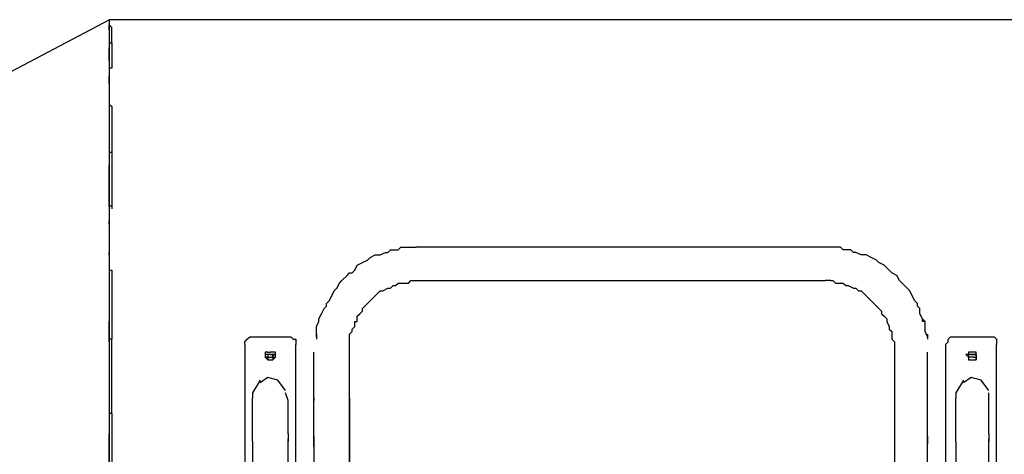
# Model space of a CAD drawing. Units: inches. Extents: x 142 to 261, y 73 to 235.
# Drawn here: x 169 to 179, y 222 to 226 of the extents above; entities that cross this region are included whole.
import ezdxf

# ---------------------------------------------------------------- set-up
doc = ezdxf.new("R2010")
doc.units = ezdxf.units.IN
doc.header["$MEASUREMENT"] = 0
doc.layers.add('Ebene 1', color=7, linetype='Continuous')

msp = doc.modelspace()

# ---------------------------------------------------------------- linework, layer by layer
at = {"layer": 'Ebene 1', "color": 179, "lineweight": 25, "true_color": 0x1a171b}
for points in [[(166.7667, 224.2499), (169.9417, 225.9249)], [(169.9417, 225.9249), (169.9417, 217.425)], [(184.6418, 225.9249), (169.9417, 225.9249)], [(169.9417, 225.8999), (169.9417, 225.8999)], [(169.9417, 225.8999), (169.9417, 225.8749)], [(169.9417, 225.825), (169.9417, 225.8749)], [(169.9667, 225.85), (169.9417, 225.8749)], [(169.9417, 225.825), (169.9417, 225.75)], [(169.9667, 225.85), (169.9667, 225.85)], [(169.9667, 225.6999), (169.9667, 225.85)], [(169.9417, 225.75), (169.9417, 225.75)], [(169.9417, 225.75), (169.9417, 225.6999)], [(169.9417, 225.6999), (169.9417, 225.65)], [(169.9417, 225.6999), (169.9667, 225.6999)], [(169.9417, 225.5249), (169.9417, 225.65)], [(169.9667, 225.6999), (169.9667, 225.6999)], [(169.9667, 225.6999), (169.9667, 225.45)], [(169.9417, 225.5249), (169.9417, 225.45)], [(169.9667, 225.45), (169.9417, 225.45)], [(169.9417, 225.45), (169.9417, 225.375)], [(169.9667, 225.45), (169.9667, 225.45)], [(169.9417, 225.2999), (169.9417, 225.375)], [(169.9417, 225.225), (169.9417, 225.1749)], [(169.9417, 225.1749), (169.9417, 225.1499)], [(169.9417, 225.1499), (169.9417, 225.1)], [(169.9417, 225.1), (169.9667, 225.075)], [(169.9417, 225.1), (169.9417, 224.9749)], [(169.9667, 225.075), (169.9667, 225.075)], [(169.9667, 225.075), (169.9667, 224.625)], [(169.9417, 224.9749), (169.9417, 224.7499)], [(169.9417, 224.7499), (169.9417, 224.7)], [(169.9417, 224.7), (169.9417, 224.625)], [(169.9667, 224.625), (169.9417, 224.625)], [(169.9417, 224.625), (169.9417, 224.5)], [(169.9667, 224.625), (169.9667, 224.1)], [(169.9667, 224.625), (169.9667, 224.625)], [(169.9417, 224.2499), (169.9417, 224.5)], [(169.9417, 224.1), (169.9417, 224.2499)], [(169.9667, 224.1), (169.9417, 224.1)], [(169.9417, 224.1), (169.9417, 223.95)], [(169.9667, 224.1), (169.9667, 224.0749)], [(169.9417, 223.925), (169.9417, 223.95)], [(169.9417, 223.8249), (169.9417, 223.6499)], [(172.7667, 223.6749), (172.7917, 223.7)], [(172.7917, 223.7), (172.8168, 223.7)], [(172.8168, 223.7), (172.8418, 223.7)], [(172.8418, 223.7), (172.8668, 223.7)], [(172.8668, 223.7), (172.8918, 223.7)], [(172.8918, 223.7), (172.9417, 223.7)], [(176.9417, 223.7), (172.9417, 223.7)], [(176.9916, 223.7), (176.9417, 223.7)], [(177.0166, 223.7), (176.9916, 223.7)], [(177.0417, 223.7), (177.0166, 223.7)], [(177.0667, 223.7), (177.0417, 223.7)], [(177.0917, 223.7), (177.0667, 223.7)], [(177.1167, 223.6749), (177.0917, 223.7)], [(169.9417, 223.6249), (169.9417, 223.6499)], [(169.9417, 223.6249), (169.9417, 223.4749)], [(172.4666, 223.575), (172.4916, 223.6)], [(172.4916, 223.6), (172.5418, 223.6249)], [(172.5418, 223.6249), (172.5917, 223.6249)], [(172.5917, 223.6249), (172.6417, 223.6499)], [(172.6417, 223.6499), (172.6668, 223.6499)], [(172.6668, 223.6499), (172.6918, 223.6749)], [(172.6918, 223.6749), (172.7168, 223.6749)], [(172.7168, 223.6749), (172.7417, 223.6749)], [(172.7417, 223.6749), (172.7667, 223.6749)], [(177.1416, 223.6749), (177.1167, 223.6749)], [(177.1666, 223.6749), (177.1416, 223.6749)], [(177.1916, 223.6749), (177.1666, 223.6749)], [(177.2167, 223.6499), (177.1916, 223.6749)], [(177.2417, 223.6499), (177.2167, 223.6499)], [(177.2917, 223.6249), (177.2417, 223.6499)], [(177.3416, 223.6249), (177.2917, 223.6249)], [(177.3918, 223.6), (177.3416, 223.6249)], [(177.4417, 223.575), (177.3918, 223.6)], [(172.3416, 223.4749), (172.3667, 223.525)], [(172.3667, 223.525), (172.4167, 223.55)], [(172.4167, 223.55), (172.4666, 223.575)], [(177.4667, 223.55), (177.4417, 223.575)], [(177.5168, 223.525), (177.4667, 223.55)], [(177.5668, 223.4749), (177.5168, 223.525)], [(169.9417, 223.4749), (169.9667, 223.4749)], [(169.9417, 223.4749), (169.9417, 223.3001)], [(169.9667, 223.4749), (169.9667, 222.8)], [(169.9667, 223.4749), (169.9667, 223.4749)], [(172.2167, 223.375), (172.2667, 223.4249)], [(172.2667, 223.4249), (172.2916, 223.4499)], [(172.2916, 223.4499), (172.3166, 223.4499)], [(172.3166, 223.4499), (172.3416, 223.4749)], [(177.5917, 223.4499), (177.5668, 223.4749)], [(177.6417, 223.4249), (177.5917, 223.4499)], [(177.5917, 223.4499), (177.5917, 223.4499)], [(177.6667, 223.375), (177.6417, 223.4249)], [(169.9417, 223.3001), (169.9417, 222.975)], [(172.1418, 223.2749), (172.1666, 223.3001)], [(172.1666, 223.3001), (172.1917, 223.35)], [(172.1917, 223.35), (172.2167, 223.375)], [(172.6169, 223.2749), (172.6668, 223.3001)], [(172.6668, 223.3001), (172.6918, 223.3001)], [(172.6918, 223.3001), (172.7168, 223.325)], [(172.7168, 223.325), (172.7417, 223.325)], [(172.7417, 223.325), (172.7667, 223.35)], [(172.7667, 223.35), (172.7917, 223.35)], [(172.7917, 223.35), (172.7917, 223.35)], [(172.7917, 223.35), (172.8168, 223.35)], [(172.8168, 223.35), (172.8418, 223.35)], [(172.8418, 223.35), (172.8418, 223.35)], [(172.8418, 223.35), (172.8668, 223.35)], [(172.8668, 223.35), (172.8918, 223.375)], [(172.8918, 223.375), (172.8918, 223.375)], [(172.8918, 223.375), (172.9417, 223.375)], [(172.9417, 223.375), (176.9417, 223.375)], [(176.9916, 223.375), (176.9417, 223.375)], [(176.9916, 223.375), (177.0166, 223.375)], [(177.0166, 223.375), (177.0417, 223.35)], [(177.0417, 223.35), (177.0417, 223.35)], [(177.0417, 223.35), (177.0667, 223.35)], [(177.0667, 223.35), (177.0917, 223.35)], [(177.0917, 223.35), (177.0917, 223.35)], [(177.0917, 223.35), (177.1167, 223.35)], [(177.1167, 223.35), (177.1167, 223.35)], [(177.1167, 223.35), (177.1416, 223.325)], [(177.1416, 223.325), (177.1666, 223.325)], [(177.1666, 223.325), (177.2167, 223.3001)], [(177.2167, 223.3001), (177.2417, 223.3001)], [(177.2417, 223.3001), (177.2667, 223.2749)], [(177.6918, 223.35), (177.6667, 223.375)], [(177.7416, 223.3001), (177.6918, 223.35)], [(177.7666, 223.2749), (177.7416, 223.3001)], [(172.0918, 223.175), (172.1168, 223.225)], [(172.1168, 223.225), (172.1418, 223.2749)], [(172.5166, 223.2), (172.5418, 223.225)], [(172.5418, 223.225), (172.5666, 223.2499)], [(172.5666, 223.2499), (172.5917, 223.2749)], [(172.5917, 223.2749), (172.6169, 223.2749)], [(177.2667, 223.2749), (177.2917, 223.2749)], [(177.2917, 223.2749), (177.3167, 223.2499)], [(177.3167, 223.2499), (177.3416, 223.225)], [(177.3416, 223.225), (177.3668, 223.2)], [(177.7917, 223.225), (177.7666, 223.2749)], [(177.8167, 223.175), (177.7917, 223.225)], [(172.0419, 223.0999), (172.0667, 223.1249)], [(172.0667, 223.15), (172.0918, 223.175)], [(172.0667, 223.1249), (172.0667, 223.15)], [(172.4167, 223.0999), (172.4417, 223.1249)], [(172.4417, 223.1249), (172.4666, 223.15)], [(172.4666, 223.15), (172.4916, 223.175)], [(172.4916, 223.175), (172.5166, 223.2)], [(177.3668, 223.2), (177.3918, 223.175)], [(177.3918, 223.175), (177.4167, 223.15)], [(177.4167, 223.15), (177.4417, 223.1249)], [(177.4417, 223.1249), (177.4667, 223.0999)], [(177.8417, 223.15), (177.8167, 223.175)], [(177.8417, 223.1249), (177.8417, 223.15)], [(177.8667, 223.0999), (177.8417, 223.1249)], [(171.9917, 223), (172.0167, 223.05)], [(172.0167, 223.05), (172.0419, 223.0999)], [(172.3667, 223.025), (172.3917, 223.05)], [(172.3667, 223), (172.3667, 223.025)], [(172.3917, 223.05), (172.4167, 223.0749)], [(172.4167, 223.0749), (172.4167, 223.0999)], [(177.4667, 223.0999), (177.4918, 223.0749)], [(177.4918, 223.0749), (177.4918, 223.05)], [(177.4918, 223.05), (177.5168, 223.025)], [(177.5168, 223.025), (177.5418, 223)], [(177.8667, 223.05), (177.8667, 223.0999)], [(177.8916, 223), (177.8667, 223.05)], [(169.9417, 222.8), (169.9417, 222.975)], [(171.9668, 222.9249), (171.9917, 222.975)], [(171.9668, 222.8749), (171.9668, 222.9249)], [(171.9917, 222.975), (171.9917, 223)], [(171.9917, 222.975), (171.9917, 223)], [(171.9917, 223), (171.9917, 223)], [(171.9917, 222.975), (171.9917, 222.975)], [(172.3166, 222.8999), (172.3416, 222.9249)], [(172.3416, 222.9249), (172.3416, 222.975)], [(172.3416, 222.975), (172.3667, 222.975)], [(172.3667, 222.975), (172.3667, 223)], [(177.5418, 223), (177.5418, 222.975)], [(177.5418, 222.975), (177.5418, 222.975)], [(177.5418, 222.975), (177.5668, 222.9249)], [(177.5668, 222.9249), (177.5668, 222.8999)], [(177.9166, 222.975), (177.8916, 223)], [(177.8916, 222.975), (177.8916, 223)], [(177.8916, 223), (177.8916, 223)], [(177.9166, 222.975), (177.8916, 222.975)], [(177.9166, 222.9249), (177.9166, 222.975)], [(177.9166, 222.8749), (177.9166, 222.9249)], [(171.2917, 222.8), (171.3167, 222.825)], [(171.3167, 222.825), (171.3167, 222.825)], [(171.3167, 222.825), (171.3418, 222.825)], [(171.3418, 222.825), (171.3418, 222.825)], [(171.3418, 222.825), (171.3666, 222.825)], [(171.3666, 222.825), (171.6667, 222.825)], [(171.6667, 222.825), (171.6917, 222.825)], [(171.6917, 222.825), (171.6917, 222.825)], [(171.6917, 222.825), (171.7167, 222.825)], [(171.7167, 222.825), (171.7167, 222.825)], [(171.7167, 222.825), (171.7416, 222.8)], [(171.9668, 222.825), (171.9668, 222.8749)], [(171.9668, 222.85), (171.9668, 222.825)], [(171.9668, 222.825), (171.9668, 222.8)], [(171.9668, 222.825), (171.9668, 222.825)], [(171.9668, 222.825), (171.9668, 222.8)], [(172.2916, 222.85), (172.3166, 222.8749)], [(172.2916, 222.8), (172.2916, 222.85)], [(172.3166, 222.8749), (172.3166, 222.8999)], [(177.5668, 222.8999), (177.5917, 222.8749)], [(177.5917, 222.8749), (177.5917, 222.85)], [(177.5917, 222.85), (177.5917, 222.8)], [(177.9416, 222.825), (177.9166, 222.8749)], [(177.9416, 222.85), (177.9416, 222.825)], [(177.9416, 222.825), (177.9416, 222.8)], [(177.9416, 222.825), (177.9416, 222.825)], [(177.9416, 222.825), (177.9416, 222.825)], [(177.9416, 222.825), (177.9416, 222.8)], [(178.1416, 222.8), (178.1667, 222.825)], [(178.1667, 222.825), (178.1667, 222.825)], [(178.1667, 222.825), (178.1917, 222.825)], [(178.1917, 222.825), (178.1917, 222.825)], [(178.1917, 222.825), (178.2169, 222.825)], [(178.2169, 222.825), (178.5166, 222.825)], [(178.5166, 222.825), (178.5667, 222.825)], [(178.5667, 222.825), (178.5667, 222.825)], [(178.5667, 222.825), (178.5667, 222.825)], [(178.5667, 222.825), (178.5917, 222.825)], [(178.5917, 222.825), (178.6167, 222.8)], [(169.9667, 222.8), (169.9417, 222.8)], [(169.9417, 222.775), (169.9417, 222.8)], [(169.9417, 222.775), (169.9417, 222.6)], [(169.9667, 222.8), (169.9667, 222.8)], [(169.9667, 222.075), (169.9667, 222.8)], [(171.2667, 222.775), (171.2917, 222.8)], [(171.2667, 222.7499), (171.2667, 222.775)], [(171.2667, 222.775), (171.2667, 222.775)], [(171.2667, 222.7499), (171.2667, 221.525)], [(171.2917, 222.8), (171.2917, 222.8)], [(171.7416, 222.8), (171.7666, 222.8)], [(171.7666, 222.8), (171.7666, 222.775)], [(171.7666, 222.775), (171.7666, 222.775)], [(171.7666, 222.775), (171.7666, 222.7499)], [(171.7666, 221.525), (171.7666, 222.7499)], [(171.9668, 222.8), (171.9668, 222.8)], [(172.2916, 222.775), (172.2916, 222.8)], [(172.2916, 222.7499), (172.2916, 222.775)], [(172.2916, 222.6999), (172.2916, 222.7499)], [(177.5917, 222.8), (177.6167, 222.775)], [(177.6167, 222.775), (177.6167, 222.7499)], [(177.6167, 222.7499), (177.6167, 222.6999)], [(178.1166, 222.7499), (178.1416, 222.775)], [(178.1166, 222.7499), (178.1166, 221.525)], [(178.1416, 222.775), (178.1416, 222.8)], [(178.1416, 222.8), (178.1416, 222.8)], [(178.1416, 222.775), (178.1416, 222.775)], [(178.6167, 222.8), (178.6167, 222.8)], [(178.6167, 222.8), (178.6167, 222.775)], [(178.6167, 222.775), (178.6167, 222.775)], [(178.6167, 222.775), (178.6167, 222.7499)], [(178.6167, 221.525), (178.6167, 222.7499)], [(171.4917, 222.675), (171.4667, 222.675)], [(171.4667, 222.675), (171.4667, 222.65)], [(171.4917, 222.65), (171.4667, 222.65)], [(171.4667, 222.65), (171.4667, 222.625)], [(171.4667, 222.65), (171.4667, 222.65)], [(171.4667, 222.65), (171.4667, 222.65)], [(171.4667, 222.65), (171.4667, 222.65)], [(171.4667, 222.65), (171.4667, 222.65)], [(171.4667, 222.65), (171.4667, 222.625)], [(171.4917, 222.65), (171.4667, 222.65)], [(171.4667, 222.625), (171.4667, 222.625)], [(171.4667, 222.625), (171.4667, 222.625)], [(171.4667, 222.625), (171.4667, 222.625)], [(171.4667, 222.625), (171.4667, 222.625)], [(171.4667, 222.625), (171.4667, 222.625)], [(171.4667, 222.625), (171.4667, 222.625)], [(171.4667, 222.625), (171.4917, 222.6)], [(171.4667, 222.625), (171.4667, 222.625)], [(171.4917, 222.625), (171.4667, 222.625)], [(171.4667, 222.625), (171.4667, 222.625)], [(171.4917, 222.675), (171.5167, 222.675)], [(171.4917, 222.675), (171.4917, 222.675)], [(171.4917, 222.675), (171.4917, 222.675)], [(171.4917, 222.675), (171.4917, 222.675)], [(171.5167, 222.65), (171.4917, 222.65)], [(171.4917, 222.65), (171.4917, 222.65)], [(171.4917, 222.65), (171.4917, 222.65)], [(171.4917, 222.65), (171.4917, 222.65)], [(171.5167, 222.65), (171.4917, 222.65)], [(171.4917, 222.65), (171.4917, 222.65)], [(171.4917, 222.65), (171.4917, 222.65)], [(171.5416, 222.65), (171.4917, 222.65)], [(171.4917, 222.65), (171.4917, 222.65)], [(171.4917, 222.65), (171.4917, 222.65)], [(171.4917, 222.65), (171.4917, 222.625)], [(171.4917, 222.625), (171.4917, 222.625)], [(171.4917, 222.625), (171.4917, 222.625)], [(171.4917, 222.625), (171.5167, 222.625)], [(171.4917, 222.625), (171.4917, 222.6)], [(171.5416, 222.675), (171.5167, 222.675)], [(171.5167, 222.675), (171.5167, 222.675)], [(171.5167, 222.675), (171.5167, 222.675)], [(171.5167, 222.675), (171.5167, 222.675)], [(171.5167, 222.675), (171.5167, 222.675)], [(171.5416, 222.65), (171.5167, 222.65)], [(171.5167, 222.65), (171.5167, 222.65)], [(171.5167, 222.65), (171.5167, 222.65)], [(171.5167, 222.65), (171.5167, 222.65)], [(171.5167, 222.65), (171.5167, 222.65)], [(171.5416, 222.65), (171.5167, 222.65)], [(171.5167, 222.65), (171.5167, 222.65)], [(171.5167, 222.65), (171.5167, 222.65)], [(171.5167, 222.65), (171.5416, 222.65)], [(171.5167, 222.65), (171.5167, 222.65)], [(171.5167, 222.625), (171.5167, 222.625)], [(171.5167, 222.625), (171.5167, 222.625)], [(171.5167, 222.625), (171.5167, 222.625)], [(171.5167, 222.625), (171.5167, 222.625)], [(171.5167, 222.625), (171.5416, 222.625)], [(171.5666, 222.675), (171.5416, 222.675)], [(171.5416, 222.675), (171.5416, 222.675)], [(171.5416, 222.675), (171.5416, 222.675)], [(171.5666, 222.65), (171.5416, 222.65)], [(171.5416, 222.65), (171.5416, 222.65)], [(171.5416, 222.65), (171.5416, 222.65)], [(171.5416, 222.65), (171.5416, 222.65)], [(171.5416, 222.65), (171.5416, 222.625)], [(171.5416, 222.65), (171.5416, 222.65)], [(171.5416, 222.65), (171.5666, 222.65)], [(171.5416, 222.65), (171.5416, 222.65)], [(171.5416, 222.625), (171.5416, 222.65)], [(171.5416, 222.65), (171.5416, 222.65)], [(171.5416, 222.65), (171.5416, 222.65)], [(171.5416, 222.6), (171.5666, 222.625)], [(171.5416, 222.625), (171.5416, 222.625)], [(171.5416, 222.625), (171.5416, 222.625)], [(171.5416, 222.625), (171.5416, 222.6)], [(171.5416, 222.625), (171.5416, 222.625)], [(171.5416, 222.625), (171.5666, 222.625)], [(171.5416, 222.625), (171.5666, 222.625)], [(171.5666, 222.65), (171.5666, 222.675)], [(171.5666, 222.675), (171.5666, 222.675)], [(171.5666, 222.625), (171.5666, 222.65)], [(171.5666, 222.65), (171.5666, 222.65)], [(171.5666, 222.625), (171.5666, 222.65)], [(171.5666, 222.65), (171.5666, 222.65)], [(171.5666, 222.65), (171.5666, 222.65)], [(171.5666, 222.65), (171.5666, 222.65)], [(171.5666, 222.65), (171.5666, 222.65)], [(171.5666, 222.625), (171.5666, 222.625)], [(171.5666, 222.625), (171.5666, 222.625)], [(171.5666, 222.625), (171.5666, 222.625)], [(171.5666, 222.625), (171.5666, 222.625)], [(171.5666, 222.625), (171.5666, 222.625)], [(171.5666, 222.625), (171.5666, 222.625)], [(171.5666, 222.625), (171.5666, 222.625)], [(171.5666, 222.625), (171.5666, 222.625)], [(171.5666, 222.625), (171.5666, 222.625)], [(171.9418, 222.675), (171.9418, 222.675)], [(171.9418, 221.9499), (171.9418, 222.675)], [(172.2916, 222.675), (172.2916, 222.6999)], [(172.2916, 222.6999), (172.2916, 222.6999)], [(172.2916, 215.2249), (172.2916, 222.675)], [(172.2916, 222.675), (172.2916, 222.675)], [(177.6167, 222.6999), (177.6167, 222.6999)], [(177.6167, 222.6999), (177.6167, 222.675)], [(177.6167, 222.675), (177.6167, 222.675)], [(177.6167, 222.675), (177.6167, 215.2249)], [(177.6167, 222.675), (177.6167, 222.675)], [(177.9416, 222.675), (177.9416, 222.675)], [(177.9416, 221.9499), (177.9416, 222.675)], [(178.3417, 222.65), (178.3168, 222.65)], [(178.3168, 222.65), (178.3168, 222.65)], [(178.3168, 222.65), (178.3417, 222.625)], [(178.3667, 222.675), (178.3417, 222.675)], [(178.3417, 222.675), (178.3417, 222.675)], [(178.3417, 222.675), (178.3417, 222.675)], [(178.3417, 222.675), (178.3417, 222.65)], [(178.3667, 222.65), (178.3417, 222.65)], [(178.3417, 222.65), (178.3417, 222.65)], [(178.3417, 222.65), (178.3417, 222.65)], [(178.3417, 222.65), (178.3417, 222.625)], [(178.3417, 222.65), (178.3417, 222.65)], [(178.3417, 222.65), (178.3417, 222.65)], [(178.3417, 222.65), (178.3417, 222.625)], [(178.3417, 222.65), (178.3417, 222.65)], [(178.3667, 222.65), (178.3417, 222.65)], [(178.3417, 222.65), (178.3417, 222.65)], [(178.3667, 222.65), (178.3417, 222.65)], [(178.3417, 222.65), (178.3417, 222.625)], [(178.3417, 222.625), (178.3417, 222.625)], [(178.3417, 222.625), (178.3417, 222.625)], [(178.3417, 222.625), (178.3417, 222.625)], [(178.3417, 222.625), (178.3417, 222.625)], [(178.3417, 222.625), (178.3417, 222.625)], [(178.3417, 222.625), (178.3417, 222.625)], [(178.3417, 222.625), (178.3417, 222.6)], [(178.3417, 222.625), (178.3417, 222.625)], [(178.3417, 222.625), (178.3417, 222.625)], [(178.3417, 222.625), (178.3417, 222.625)], [(178.3417, 222.625), (178.3417, 222.625)], [(178.3667, 222.625), (178.3417, 222.625)], [(178.3417, 222.625), (178.3417, 222.6)], [(178.3417, 222.625), (178.3417, 222.625)], [(178.3417, 222.625), (178.3417, 222.625)], [(178.3417, 222.625), (178.3417, 222.625)], [(178.3667, 222.675), (178.3667, 222.675)], [(178.3667, 222.675), (178.3667, 222.675)], [(178.3919, 222.675), (178.3667, 222.675)], [(178.3667, 222.675), (178.3667, 222.675)], [(178.3667, 222.675), (178.3667, 222.675)], [(178.3667, 222.65), (178.3667, 222.65)], [(178.3667, 222.65), (178.3667, 222.65)], [(178.3919, 222.65), (178.3667, 222.65)], [(178.3667, 222.65), (178.3667, 222.65)], [(178.3667, 222.65), (178.3667, 222.65)], [(178.3667, 222.65), (178.3667, 222.65)], [(178.3667, 222.65), (178.3667, 222.65)], [(178.3667, 222.65), (178.3667, 222.65)], [(178.3667, 222.65), (178.3919, 222.65)], [(178.3667, 222.65), (178.3667, 222.65)], [(178.3667, 222.65), (178.3667, 222.65)], [(178.3919, 222.65), (178.3667, 222.65)], [(178.3667, 222.65), (178.3667, 222.65)], [(178.3919, 222.625), (178.3667, 222.625)], [(178.3667, 222.625), (178.3667, 222.625)], [(178.3667, 222.625), (178.3667, 222.625)], [(178.3667, 222.625), (178.3667, 222.625)], [(178.3667, 222.625), (178.3667, 222.625)], [(178.4167, 222.675), (178.3919, 222.675)], [(178.3919, 222.675), (178.3919, 222.675)], [(178.3919, 222.675), (178.3919, 222.675)], [(178.3919, 222.675), (178.3919, 222.675)], [(178.4167, 222.65), (178.3919, 222.65)], [(178.3919, 222.65), (178.3919, 222.65)], [(178.3919, 222.65), (178.3919, 222.65)], [(178.3919, 222.65), (178.3919, 222.65)], [(178.3919, 222.65), (178.3919, 222.65)], [(178.3919, 222.65), (178.4167, 222.65)], [(178.4167, 222.65), (178.3919, 222.65)], [(178.3919, 222.65), (178.3919, 222.65)], [(178.3919, 222.625), (178.4167, 222.625)], [(178.3919, 222.625), (178.3919, 222.625)], [(178.3919, 222.625), (178.3919, 222.625)], [(178.3919, 222.625), (178.3919, 222.625)], [(178.4167, 222.65), (178.4167, 222.675)], [(178.4167, 222.675), (178.4167, 222.675)], [(178.4167, 222.675), (178.4167, 222.675)], [(178.4167, 222.625), (178.4167, 222.65)], [(178.4167, 222.65), (178.4167, 222.65)], [(178.4167, 222.65), (178.4167, 222.65)], [(178.4167, 222.625), (178.4167, 222.65)], [(178.4167, 222.65), (178.4167, 222.65)], [(178.4167, 222.65), (178.4167, 222.65)], [(178.4167, 222.65), (178.4167, 222.65)], [(178.4167, 222.65), (178.4167, 222.65)], [(178.4167, 222.65), (178.4167, 222.625)], [(178.4167, 222.65), (178.4167, 222.65)], [(178.4167, 222.65), (178.4167, 222.65)], [(178.4167, 222.625), (178.4167, 222.65)], [(178.4167, 222.625), (178.4167, 222.625)], [(178.4167, 222.6), (178.4167, 222.625)], [(178.4167, 222.625), (178.4167, 222.625)], [(178.4167, 222.625), (178.4167, 222.625)], [(178.4167, 222.625), (178.4167, 222.625)], [(178.4167, 222.625), (178.4167, 222.625)], [(178.4167, 222.625), (178.4167, 222.625)], [(178.4167, 222.625), (178.4167, 222.625)], [(178.4167, 222.625), (178.4167, 222.625)], [(178.4167, 222.625), (178.4167, 222.625)], [(178.4167, 222.625), (178.4167, 222.625)], [(178.4167, 222.625), (178.4167, 222.6)], [(178.4167, 222.625), (178.4167, 222.625)], [(178.4167, 222.625), (178.4167, 222.625)], [(178.4167, 222.625), (178.4167, 222.625)], [(169.9417, 222.6), (169.9417, 222.275)], [(171.4917, 222.6), (171.4917, 222.6)], [(171.4917, 222.6), (171.5167, 222.6)], [(171.5167, 222.6), (171.5416, 222.6)], [(171.5416, 222.6), (171.5416, 222.6)], [(171.5416, 222.6), (171.5416, 222.6)], [(171.5416, 222.6), (171.5416, 222.6)], [(178.3417, 222.6), (178.3417, 222.6)], [(178.3417, 222.6), (178.3667, 222.6)], [(178.3667, 222.6), (178.3919, 222.6)], [(178.3919, 222.6), (178.3919, 222.6)], [(178.3919, 222.6), (178.4167, 222.6)], [(178.4167, 222.6), (178.4167, 222.6)], [(171.4166, 222.4), (171.3418, 222.275), (171.3418, 222.225)], [(171.6667, 222.3), (171.5918, 222.4), (171.4919, 222.425), (171.4169, 222.3751)], [(178.2918, 222.4), (178.2169, 222.275), (178.2169, 222.225)], [(178.5417, 222.3), (178.4668, 222.4), (178.3669, 222.425), (178.292, 222.3751)], [(169.9417, 222.275), (169.9417, 222.1499)], [(171.6917, 222.2), (171.6667, 222.275)], [(171.9418, 222.225), (171.9418, 222.275)], [(177.9416, 222.225), (177.9416, 222.275)], [(178.5417, 222.2), (178.5417, 222.275)], [(169.9417, 222.1499), (169.9417, 222.075)], [(171.3418, 222.2), (171.3418, 222.225)], [(171.3418, 222.1499), (171.3418, 222.2)], [(171.3418, 222.2), (171.3418, 222.2)], [(171.3418, 222.1249), (171.3418, 222.1499)], [(171.6917, 222.1499), (171.6917, 222.2)], [(171.6917, 222.2), (171.6917, 222.2)], [(171.6917, 222.1), (171.6917, 222.1499)], [(171.9418, 222.225), (171.9418, 222.2)], [(172.2916, 222.225), (172.2916, 221.3)], [(177.9416, 222.2), (177.9416, 222.225)], [(178.2169, 222.2), (178.2169, 222.225)], [(178.2169, 222.1499), (178.2169, 222.2)], [(178.2169, 222.2), (178.2169, 222.2)], [(178.2169, 222.1249), (178.2169, 222.1499)], [(178.5417, 222.1499), (178.5417, 222.2)], [(178.5417, 222.2), (178.5417, 222.2)], [(178.5417, 222.1), (178.5417, 222.1499)], [(169.9667, 222.075), (169.9417, 222.075)], [(169.9667, 222.075), (169.9667, 222.075)], [(169.9667, 222.075), (169.9667, 221.3)], [(171.3418, 222.075), (171.3418, 222.1249)], [(171.3418, 222.05), (171.3418, 222.075)], [(171.3418, 221.85), (171.3418, 222.05)], [(171.6917, 222.075), (171.6917, 222.1)], [(171.6917, 221.9999), (171.6917, 222.075)], [(178.2169, 222.075), (178.2169, 222.1249)], [(178.2169, 222.05), (178.2169, 222.075)], [(178.2169, 221.85), (178.2169, 222.05)], [(178.5417, 222.075), (178.5417, 222.1)], [(178.5417, 221.9999), (178.5417, 222.075)], [(171.6917, 221.925), (171.6917, 221.9999)], [(171.9418, 221.7499), (171.9418, 221.9499)], [(177.9416, 221.7499), (177.9416, 221.9499)], [(178.5417, 221.925), (178.5417, 221.9999)], [(169.9417, 221.5), (169.9417, 221.875)], [(171.6917, 221.875), (171.6917, 221.925)], [(171.6917, 221.875), (171.6917, 221.7999)], [(178.5417, 221.875), (178.5417, 221.925)], [(178.5417, 221.875), (178.5417, 221.7999)], [(171.3418, 221.7999), (171.3418, 221.85)], [(171.3418, 221.7999), (171.3418, 215.2249)], [(171.6917, 221.7999), (171.6917, 221.8249)], [(171.6917, 211.1751), (171.6917, 221.7999)], [(171.9418, 221.85), (171.9418, 221.7749)], [(171.9418, 221.7749), (171.9418, 219.825)], [(177.9416, 221.85), (177.9416, 221.7749)], [(177.9416, 219.825), (177.9416, 221.7749)], [(178.2169, 221.7999), (178.2169, 221.85)], [(178.2169, 221.7999), (178.2169, 211.1751)], [(178.5417, 221.7999), (178.5417, 221.8249)], [(178.5417, 211.1751), (178.5417, 221.7999)]]:
    msp.add_lwpolyline(points, dxfattribs=at)

doc.saveas('drawing.dxf')
